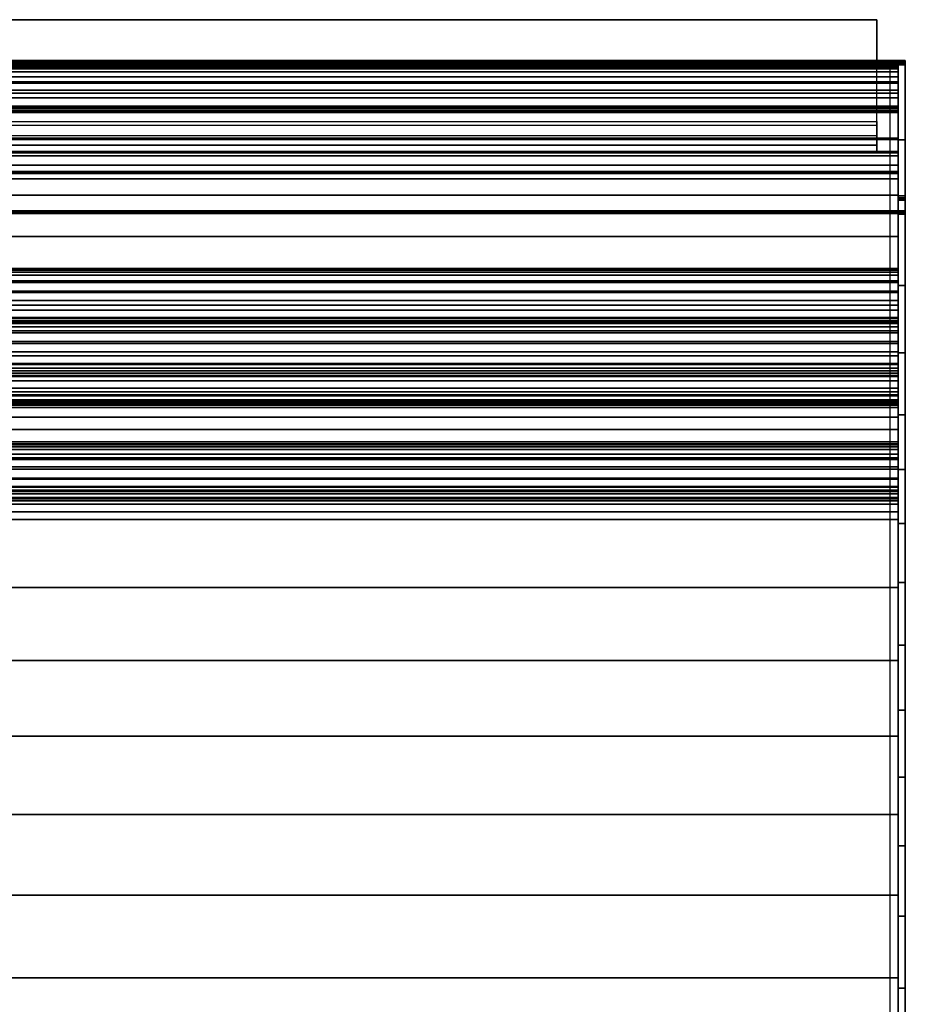
# Model space of a CAD drawing. Units: metres. Extents: x 0 to 2, y -0.23 to 0.
# Drawn here: x 1.94 to 2, y -0.07 to 0 of the extents above; entities that cross this region are included whole.
import ezdxf

# ---------------------------------------------------------------- set-up
doc = ezdxf.new("R2010")
doc.units = ezdxf.units.M
for name, color, linetype in [('72_CMAN_INSERT', 7, 'Continuous'), ('72_CMAN_LIBRERIE_D2_ANY', 251, 'Continuous'), ('72_CMAN_LIBRERIE_D3_WEBSTOPPERPLASTIC', 7, 'Continuous'), ('72_CMAN_LIBRERIE_D3_WEBSTOPPERSHELF', 7, 'Continuous')]:
    doc.layers.add(name, color=color, linetype=linetype)

# ---------------------------------------------------------------- blocks, each defined once
blk = doc.blocks.new('72CMAN_LIBRERIE_D3_STOPPER_SHELF')
for points in [[(0.002, 0.000301, -0.001699), (0.002, 0.000301, 0.00849), (1.002, 0.000301, 0.00849), (1.002, 0.000301, -0.001699)], [(0.002, 0.000301, 0.00849), (0.002, -0.001199, 0.00999), (1.002, -0.001199, 0.00999), (1.002, 0.000301, 0.00849)], [(0.002, -0.000011, 0.053233), (0.002, -0.000011, 0.062933), (1.002, -0.000011, 0.062933), (1.002, -0.000011, 0.053233)], [(0.002, -0.000311, 0.052933), (0.002, -0.002011, 0.052933), (1.002, -0.002011, 0.052933), (1.002, -0.000311, 0.052933)], [(0.002, -0.001199, 0.00999), (0.002, -0.021159, 0.00999), (1.002, -0.021159, 0.00999), (1.002, -0.001199, 0.00999)], [(0.002, -0.002011, 0.052933), (0.002, -0.003011, 0.053933), (1.002, -0.003011, 0.053933), (1.002, -0.002011, 0.052933)], [(0.002, -0.003011, 0.053933), (0.002, -0.003011, 0.057933), (1.002, -0.003011, 0.057933), (1.002, -0.003011, 0.053933)], [(0.002, -0.003011, 0.057933), (0.002, -0.006211, 0.057933), (1.002, -0.006211, 0.057933), (1.002, -0.003011, 0.057933)], [(0.002, -0.003404, 0.06642), (0.002, -0.005178, 0.142071), (1.002, -0.005178, 0.142071), (1.002, -0.003404, 0.06642)], [(0.002, -0.005308, 0.142167), (0.002, -0.007527, 0.14147), (1.002, -0.007527, 0.14147), (1.002, -0.005308, 0.142167)], [(0.002, -0.006211, 0.019073), (0.002, -0.006211, 0.057933), (1.002, -0.006211, 0.057933), (1.002, -0.006211, 0.019073)], [(0.002, -0.010306, 0.037035), (0.002, -0.007668, 0.141285), (1.002, -0.007668, 0.141285), (1.002, -0.010306, 0.037035)], [(0.002, -0.009211, 0.016073), (0.002, -0.021159, 0.016073), (1.002, -0.021159, 0.016073), (1.002, -0.009211, 0.016073)], [(0.002, -0.023406, 0.037109), (0.002, -0.010511, 0.036841), (1.002, -0.010511, 0.036841), (1.002, -0.023406, 0.037109)], [(0.002, -0.022036, 0.032796), (0.002, -0.023862, 0.036382), (1.002, -0.023862, 0.036382), (1.002, -0.022036, 0.032796)], [(0.002, -0.026825, 0.0303), (0.002, -0.029822, 0.036187), (1.002, -0.029822, 0.036187), (1.002, -0.026825, 0.0303)], [(0.002, -0.031563, 0.037279), (0.002, -0.225295, 0.041312), (1.002, -0.225295, 0.041312), (1.002, -0.031563, 0.037279)]]:
    blk.add_3dface(points)
for points, invisible_edges in [([(1.002, 0.000278, -0.001815), (1.002, 0.000301, -0.001699), (1.002, 0.000301, 0.00849), (1.002, -0.000074, 0.008865)], 8), ([(1.002, 0.000213, -0.001912), (1.002, 0.000278, -0.001815), (1.002, -0.000074, 0.008865), (1.002, -0.000449, 0.00924)], 10), ([(1.002, 0.000115, -0.001978), (1.002, 0.000213, -0.001912), (1.002, -0.000449, 0.00924), (1.002, -0.000824, 0.009615)], 10), ([(1.002, 0, -0.002), (1.002, 0.000115, -0.001978), (1.002, -0.000824, 0.009615), (1.002, -0.001199, 0.00999)], 10), ([(1.002, 0, -0.002), (1.002, -0.006128, -0.001731), (1.002, -0.007328, 0.00999), (1.002, -0.001199, 0.00999)], 10), ([(1.002, -0.000066, 0.063507), (1.002, -0.000011, 0.062933), (1.002, -0.009645, 0.063177), (1.002, -0.00963, 0.063749)], 10), ([(1.002, -0.000011, 0.062933), (1.002, -0.009645, 0.063177), (1.002, -0.006211, 0.057933), (1.002, -0.003011, 0.057933)], 11), ([(1.002, -0.000011, 0.053233), (1.002, -0.000034, 0.053118), (1.002, -0.000034, 0.062895), (1.002, -0.000011, 0.062933)], 6), ([(1.002, -0.000034, 0.053118), (1.002, -0.000099, 0.053021), (1.002, -0.000099, 0.062786), (1.002, -0.000034, 0.062895)], 14), ([(1.002, -0.000231, 0.06406), (1.002, -0.000066, 0.063507), (1.002, -0.00963, 0.063749), (1.002, -0.009616, 0.064297)], 10), ([(1.002, -0.000099, 0.053021), (1.002, -0.000196, 0.052955), (1.002, -0.000196, 0.062625), (1.002, -0.000099, 0.062786)], 14), ([(1.002, -0.000196, 0.052955), (1.002, -0.000311, 0.052933), (1.002, -0.000311, 0.062433), (1.002, -0.000196, 0.062625)], 14), ([(1.002, -0.000498, 0.064571), (1.002, -0.000231, 0.06406), (1.002, -0.009616, 0.064297), (1.002, -0.009604, 0.064801)], 10), ([(1.002, -0.000311, 0.052933), (1.002, -0.002011, 0.052933), (1.002, -0.002011, 0.0596), (1.002, -0.000311, 0.062433)], 14), ([(1.002, -0.000858, 0.065022), (1.002, -0.000498, 0.064571), (1.002, -0.009604, 0.064801), (1.002, -0.009592, 0.065243)], 10), ([(1.002, -0.001297, 0.065395), (1.002, -0.000858, 0.065022), (1.002, -0.009592, 0.065243), (1.002, -0.009583, 0.065605)], 10), ([(1.002, -0.0018, 0.065677), (1.002, -0.001297, 0.065395), (1.002, -0.009583, 0.065605), (1.002, -0.009576, 0.065874)], 10), ([(1.002, -0.002347, 0.065859), (1.002, -0.0018, 0.065677), (1.002, -0.009576, 0.065874), (1.002, -0.009572, 0.066042)], 10), ([(1.002, -0.002011, 0.052933), (1.002, -0.003011, 0.053933), (1.002, -0.003011, 0.057933), (1.002, -0.002011, 0.0596)], 12), ([(1.002, -0.00292, 0.065931), (1.002, -0.002347, 0.065859), (1.002, -0.009572, 0.066042), (1.002, -0.009571, 0.0661)], 10), ([(1.002, -0.003104, 0.065972), (1.002, -0.00292, 0.065931), (1.002, -0.009571, 0.0661), (1.002, -0.00957, 0.066136)], 10), ([(1.002, -0.003259, 0.066079), (1.002, -0.003104, 0.065972), (1.002, -0.00957, 0.066136), (1.002, -0.009567, 0.066239)], 10), ([(1.002, -0.003365, 0.066236), (1.002, -0.003259, 0.066079), (1.002, -0.009567, 0.066239), (1.002, -0.009563, 0.066393)], 10), ([(1.002, -0.003404, 0.06642), (1.002, -0.003365, 0.066236), (1.002, -0.009563, 0.066393), (1.002, -0.009559, 0.066576)], 10), ([(1.002, -0.005178, 0.142071), (1.002, -0.007668, 0.141285), (1.002, -0.009559, 0.066576), (1.002, -0.003404, 0.06642)], 5), ([(1.002, -0.00519, 0.142116), (1.002, -0.005178, 0.142071), (1.002, -0.007668, 0.141285), (1.002, -0.007655, 0.141345)], 10), ([(1.002, -0.005219, 0.142152), (1.002, -0.00519, 0.142116), (1.002, -0.007655, 0.141345), (1.002, -0.007628, 0.1414)], 10), ([(1.002, -0.005262, 0.142169), (1.002, -0.005219, 0.142152), (1.002, -0.007628, 0.1414), (1.002, -0.007583, 0.141442)], 10), ([(1.002, -0.005308, 0.142167), (1.002, -0.005262, 0.142169), (1.002, -0.007583, 0.141442), (1.002, -0.007527, 0.14147)], 2), ([(1.002, -0.006128, -0.001731), (1.002, -0.012132, -0.000479), (1.002, -0.013332, 0.00999), (1.002, -0.007328, 0.00999)], 10), ([(1.002, -0.010306, 0.037035), (1.002, -0.010324, 0.036959), (1.002, -0.006211, 0.036959), (1.002, -0.006211, 0.037035)], 10), ([(1.002, -0.010324, 0.036959), (1.002, -0.010368, 0.036896), (1.002, -0.006211, 0.036896), (1.002, -0.006211, 0.036959)], 10), ([(1.002, -0.010368, 0.036896), (1.002, -0.010434, 0.036854), (1.002, -0.006211, 0.036854), (1.002, -0.006211, 0.036896)], 10), ([(1.002, -0.010434, 0.036854), (1.002, -0.010511, 0.036841), (1.002, -0.006211, 0.036841), (1.002, -0.006211, 0.036854)], 10), ([(1.002, -0.006211, 0.037035), (1.002, -0.010306, 0.037035), (1.002, -0.009645, 0.063177), (1.002, -0.006211, 0.057933)], 5), ([(1.002, -0.006211, 0.019073), (1.002, -0.00644, 0.017925), (1.002, -0.00644, 0.036841), (1.002, -0.006211, 0.036841)], 6), ([(1.002, -0.00644, 0.017925), (1.002, -0.00709, 0.016952), (1.002, -0.00709, 0.036841), (1.002, -0.00644, 0.036841)], 14), ([(1.002, -0.00709, 0.016952), (1.002, -0.008063, 0.016301), (1.002, -0.008063, 0.036841), (1.002, -0.00709, 0.036841)], 14), ([(1.002, -0.008063, 0.016301), (1.002, -0.009211, 0.016073), (1.002, -0.010511, 0.036841), (1.002, -0.008063, 0.036841)], 14), ([(1.002, -0.009211, 0.016073), (1.002, -0.014386, 0.016073), (1.002, -0.014386, 0.031371), (1.002, -0.010185, 0.03163)], 14), ([(1.002, -0.010185, 0.03163), (1.002, -0.010511, 0.036841), (1.002, -0.01427, 0.036919), (1.002, -0.014386, 0.031371)], 13), ([(1.002, -0.012132, -0.000479), (1.002, -0.017842, 0.00176), (1.002, -0.019042, 0.00999), (1.002, -0.013332, 0.00999)], 10), ([(1.002, -0.014386, 0.031371), (1.002, -0.014642, 0.03223), (1.002, -0.014557, 0.036925), (1.002, -0.01427, 0.036919)], 10), ([(1.002, -0.0145, 0.03047), (1.002, -0.014385, 0.031366), (1.002, -0.014386, 0.016073), (1.002, -0.0145, 0.016073)], 10), ([(1.002, -0.014868, 0.029642), (1.002, -0.0145, 0.03047), (1.002, -0.0145, 0.016073), (1.002, -0.014868, 0.016073)], 10), ([(1.002, -0.014642, 0.03223), (1.002, -0.015259, 0.032888), (1.002, -0.015185, 0.036938), (1.002, -0.014557, 0.036925)], 10), ([(1.002, -0.015383, 0.028895), (1.002, -0.014868, 0.029642), (1.002, -0.014868, 0.016073), (1.002, -0.015383, 0.016073)], 10), ([(1.002, -0.015259, 0.032888), (1.002, -0.016085, 0.033259), (1.002, -0.016017, 0.036955), (1.002, -0.015185, 0.036938)], 10), ([(1.002, -0.015982, 0.028213), (1.002, -0.015383, 0.028895), (1.002, -0.015383, 0.016073), (1.002, -0.015982, 0.016073)], 10), ([(1.002, -0.016638, 0.027585), (1.002, -0.015982, 0.028213), (1.002, -0.015982, 0.016073), (1.002, -0.016638, 0.016073)], 10), ([(1.002, -0.016085, 0.033259), (1.002, -0.016982, 0.033397), (1.002, -0.016916, 0.036974), (1.002, -0.016017, 0.036955)], 10), ([(1.002, -0.017332, 0.027), (1.002, -0.016638, 0.027585), (1.002, -0.016638, 0.016073), (1.002, -0.017332, 0.016073)], 10), ([(1.002, -0.016982, 0.033397), (1.002, -0.017891, 0.033382), (1.002, -0.017824, 0.036993), (1.002, -0.016916, 0.036974)], 10), ([(1.002, -0.018057, 0.026453), (1.002, -0.017332, 0.027), (1.002, -0.017332, 0.016073), (1.002, -0.018057, 0.016073)], 10), ([(1.002, -0.017891, 0.033382), (1.002, -0.018793, 0.033267), (1.002, -0.018724, 0.037012), (1.002, -0.017824, 0.036993)], 10), ([(1.002, -0.017842, 0.00176), (1.002, -0.023097, 0.004922), (1.002, -0.021159, 0.00999), (1.002, -0.019042, 0.00999)], 10), ([(1.002, -0.018057, 0.026453), (1.002, -0.01813, 0.026388), (1.002, -0.01813, 0.016073), (1.002, -0.018057, 0.016073)], 10), ([(1.002, -0.01813, 0.026388), (1.002, -0.01819, 0.026311), (1.002, -0.01819, 0.016073), (1.002, -0.01813, 0.016073)], 10), ([(1.002, -0.01819, 0.026311), (1.002, -0.018232, 0.026223), (1.002, -0.018232, 0.016073), (1.002, -0.01819, 0.016073)], 10), ([(1.002, -0.018232, 0.026223), (1.002, -0.018258, 0.026129), (1.002, -0.018258, 0.016073), (1.002, -0.018232, 0.016073)], 10), ([(1.002, -0.018503, 0.025284), (1.002, -0.018258, 0.026129), (1.002, -0.018258, 0.016073), (1.002, -0.018503, 0.016073)], 10), ([(1.002, -0.018935, 0.024518), (1.002, -0.018503, 0.025284), (1.002, -0.018503, 0.016073), (1.002, -0.018935, 0.016073)], 10), ([(1.002, -0.018793, 0.033267), (1.002, -0.019682, 0.03308), (1.002, -0.01961, 0.03703), (1.002, -0.018724, 0.037012)], 10), ([(1.002, -0.019532, 0.023872), (1.002, -0.018935, 0.024518), (1.002, -0.018935, 0.016073), (1.002, -0.019532, 0.016073)], 10), ([(1.002, -0.020262, 0.023381), (1.002, -0.019532, 0.023872), (1.002, -0.019532, 0.016073), (1.002, -0.020262, 0.016073)], 10), ([(1.002, -0.019682, 0.03308), (1.002, -0.020559, 0.032839), (1.002, -0.020482, 0.037048), (1.002, -0.01961, 0.03703)], 10), ([(1.002, -0.021086, 0.023071), (1.002, -0.020262, 0.023381), (1.002, -0.020262, 0.016073), (1.002, -0.021159, 0.016073)], 10), ([(1.002, -0.020559, 0.032839), (1.002, -0.021422, 0.032552), (1.002, -0.023406, 0.037109), (1.002, -0.020482, 0.037048)], 10), ([(1.002, -0.021958, 0.02296), (1.002, -0.021086, 0.023071), (1.002, -0.021159, 0.016073), (1.002, -0.021758, 0.01611)], 14), ([(1.002, -0.021159, 0.016073), (1.002, -0.022323, 0.015841), (1.002, -0.03602, 0.016353), (1.002, -0.036911, 0.017055)], 10), ([(1.002, -0.022323, 0.010222), (1.002, -0.021159, 0.00999), (1.002, -0.027749, 0.008919), (1.002, -0.028991, 0.010158)], 10), ([(1.002, -0.023097, 0.004922), (1.002, -0.027749, 0.008919), (1.002, -0.027749, 0.008919), (1.002, -0.021159, 0.00999)], 14), ([(1.002, -0.0216, 0.032523), (1.002, -0.021422, 0.032552), (1.002, -0.023086, 0.036374), (1.002, -0.02342, 0.036374)], 14), ([(1.002, -0.021775, 0.032558), (1.002, -0.0216, 0.032523), (1.002, -0.02342, 0.036374), (1.002, -0.023597, 0.036378)], 14), ([(1.002, -0.022834, 0.023047), (1.002, -0.021958, 0.02296), (1.002, -0.021758, 0.01611), (1.002, -0.022636, 0.016165)], 14), ([(1.002, -0.021928, 0.032653), (1.002, -0.021775, 0.032558), (1.002, -0.023597, 0.036378), (1.002, -0.023751, 0.03638)], 14), ([(1.002, -0.022036, 0.032796), (1.002, -0.021928, 0.032653), (1.002, -0.023751, 0.03638), (1.002, -0.023862, 0.036382)], 6), ([(1.002, -0.022323, 0.015841), (1.002, -0.02331, 0.015182), (1.002, -0.034502, 0.015155), (1.002, -0.03602, 0.016353)], 10), ([(1.002, -0.023309, 0.010881), (1.002, -0.022323, 0.010222), (1.002, -0.028991, 0.010158), (1.002, -0.029921, 0.011087)], 10), ([(1.002, -0.023663, 0.023342), (1.002, -0.022834, 0.023047), (1.002, -0.022636, 0.016165), (1.002, -0.023663, 0.016229)], 14), ([(1.002, -0.023916, 0.036632), (1.002, -0.023862, 0.036382), (1.002, -0.023086, 0.036374), (1.002, -0.023186, 0.036603)], 14), ([(1.002, -0.02384, 0.036875), (1.002, -0.023916, 0.036632), (1.002, -0.023186, 0.036603), (1.002, -0.0233, 0.036865)], 14), ([(1.002, -0.023654, 0.037049), (1.002, -0.02384, 0.036875), (1.002, -0.0233, 0.036865), (1.002, -0.023378, 0.037044)], 14), ([(1.002, -0.023969, 0.011868), (1.002, -0.023309, 0.010881), (1.002, -0.029921, 0.011087), (1.002, -0.031007, 0.012171)], 10), ([(1.002, -0.02331, 0.015182), (1.002, -0.023969, 0.014195), (1.002, -0.033174, 0.014107), (1.002, -0.034502, 0.015155)], 10), ([(1.002, -0.023406, 0.037109), (1.002, -0.023654, 0.037049), (1.002, -0.023378, 0.037044), (1.002, -0.023406, 0.037109)], 14), ([(1.002, -0.023663, 0.023342), (1.002, -0.023754, 0.023375), (1.002, -0.023756, 0.016235), (1.002, -0.023663, 0.016229)], 14), ([(1.002, -0.023754, 0.023375), (1.002, -0.023849, 0.023392), (1.002, -0.023852, 0.016241), (1.002, -0.023756, 0.016235)], 14), ([(1.002, -0.023849, 0.023392), (1.002, -0.023946, 0.023387), (1.002, -0.023948, 0.016247), (1.002, -0.023852, 0.016241)], 14), ([(1.002, -0.023946, 0.023387), (1.002, -0.024041, 0.023366), (1.002, -0.024041, 0.016254), (1.002, -0.023948, 0.016247)], 14), ([(1.002, -0.023969, 0.014195), (1.002, -0.0242, 0.013031), (1.002, -0.032093, 0.013255), (1.002, -0.033174, 0.014107)], 10), ([(1.002, -0.0242, 0.013031), (1.002, -0.023969, 0.011868), (1.002, -0.031007, 0.012171), (1.002, -0.032093, 0.013255)], 10), ([(1.002, -0.024887, 0.023101), (1.002, -0.024041, 0.023366), (1.002, -0.024041, 0.016254), (1.002, -0.025313, 0.016332)], 14), ([(1.002, -0.025745, 0.022879), (1.002, -0.024887, 0.023101), (1.002, -0.025313, 0.016332), (1.002, -0.026153, 0.016384)], 14), ([(1.002, -0.026616, 0.022713), (1.002, -0.025745, 0.022879), (1.002, -0.026153, 0.016384), (1.002, -0.027011, 0.016438)], 14), ([(1.002, -0.027497, 0.022622), (1.002, -0.026616, 0.022713), (1.002, -0.027011, 0.016438), (1.002, -0.027883, 0.016492)], 14), ([(1.002, -0.026825, 0.0303), (1.002, -0.026771, 0.030074), (1.002, -0.063762, 0.030099), (1.002, -0.064447, 0.030326)], 10), ([(1.002, -0.026771, 0.030074), (1.002, -0.026824, 0.029847), (1.002, -0.063076, 0.029873), (1.002, -0.063762, 0.030099)], 10), ([(1.002, -0.026824, 0.029847), (1.002, -0.026975, 0.02967), (1.002, -0.062538, 0.029695), (1.002, -0.063076, 0.029873)], 10), ([(1.002, -0.026825, 0.0303), (1.002, -0.029822, 0.036187), (1.002, -0.029826, 0.030302)], 14), ([(1.002, -0.026975, 0.02967), (1.002, -0.027166, 0.029534), (1.002, -0.061533, 0.029363), (1.002, -0.062538, 0.029695)], 10), ([(1.002, -0.027872, 0.028998), (1.002, -0.027166, 0.029534), (1.002, -0.061533, 0.029363), (1.002, -0.059945, 0.028838)], 10), ([(1.002, -0.028383, 0.022635), (1.002, -0.027497, 0.022622), (1.002, -0.027883, 0.016492), (1.002, -0.028767, 0.016547)], 14), ([(1.002, -0.028549, 0.028425), (1.002, -0.027872, 0.028998), (1.002, -0.059945, 0.028838), (1.002, -0.058618, 0.028399)], 10), ([(1.002, -0.029251, 0.022806), (1.002, -0.028383, 0.022635), (1.002, -0.028767, 0.016547), (1.002, -0.029641, 0.016602)], 14), ([(1.002, -0.029189, 0.027812), (1.002, -0.028549, 0.028425), (1.002, -0.058618, 0.028399), (1.002, -0.056824, 0.027674)], 10), ([(1.002, -0.029776, 0.027148), (1.002, -0.029189, 0.027812), (1.002, -0.056824, 0.027674), (1.002, -0.055209, 0.027021)], 10), ([(1.002, -0.030033, 0.023213), (1.002, -0.029251, 0.022806), (1.002, -0.029641, 0.016602), (1.002, -0.030447, 0.016652)], 14), ([(1.002, -0.030283, 0.026421), (1.002, -0.029776, 0.027148), (1.002, -0.055209, 0.027021), (1.002, -0.052926, 0.026099)], 10), ([(1.002, -0.030128, 0.036629), (1.002, -0.029822, 0.036187), (1.002, -0.029826, 0.030302), (1.002, -0.030132, 0.030302)], 14), ([(1.002, -0.030592, 0.023892), (1.002, -0.030033, 0.023213), (1.002, -0.030447, 0.016652), (1.002, -0.031045, 0.01669)], 14), ([(1.002, -0.030541, 0.036973), (1.002, -0.030128, 0.036629), (1.002, -0.030132, 0.030302), (1.002, -0.030546, 0.030302)], 14), ([(1.002, -0.030656, 0.025619), (1.002, -0.030283, 0.026421), (1.002, -0.052926, 0.026099), (1.002, -0.051426, 0.025376)], 10), ([(1.002, -0.031031, 0.037195), (1.002, -0.030541, 0.036973), (1.002, -0.030546, 0.030302), (1.002, -0.031036, 0.030303)], 14), ([(1.002, -0.030797, 0.024748), (1.002, -0.030592, 0.023892), (1.002, -0.031045, 0.01669), (1.002, -0.031303, 0.016706)], 14), ([(1.002, -0.030797, 0.024748), (1.002, -0.030656, 0.025619), (1.002, -0.051426, 0.025376), (1.002, -0.049926, 0.024653)], 10), ([(1.002, -0.049926, 0.024653), (1.002, -0.030797, 0.024748), (1.002, -0.030965, 0.022067), (1.002, -0.047396, 0.023433)], 7), ([(1.002, -0.047396, 0.023433), (1.002, -0.030965, 0.022067), (1.002, -0.031134, 0.019386), (1.002, -0.04205, 0.020414)], 7), ([(1.002, -0.031562, 0.037279), (1.002, -0.031031, 0.037195), (1.002, -0.031036, 0.030303), (1.002, -0.031567, 0.030303)], 14), ([(1.002, -0.04205, 0.020414), (1.002, -0.031134, 0.019386), (1.002, -0.031303, 0.016706), (1.002, -0.036911, 0.017055)], 7), ([(1.002, -0.031563, 0.037279), (1.002, -0.031567, 0.030303), (1.002, -0.064447, 0.030326), (1.002, -0.064288, 0.03796)], 7), ([(1.002, -0.064288, 0.03796), (1.002, -0.07026, 0.038085), (1.002, -0.070389, 0.03187), (1.002, -0.064447, 0.030326)], 10)]:
    blk.add_3dface(points, dxfattribs=dict(invisible_edges=invisible_edges))
mesh = blk.add_polymesh((2, 9))
for k, corner in enumerate([(0.002, 0.000301, -0.001699), (0.002, 0.000294, -0.001758), (0.002, 0.000278, -0.001815), (0.002, 0.00025, -0.001867), (0.002, 0.000213, -0.001912), (0.002, 0.000167, -0.00195), (0.002, 0.000115, -0.001978), (0.002, 0.000059, -0.001993), (0.002, 0, -0.002), (1.002, 0.000301, -0.001699), (1.002, 0.000294, -0.001758), (1.002, 0.000278, -0.001815), (1.002, 0.00025, -0.001867), (1.002, 0.000213, -0.001912), (1.002, 0.000167, -0.00195), (1.002, 0.000115, -0.001978), (1.002, 0.000059, -0.001993), (1.002, 0, -0.002)]):
    mesh.set_mesh_vertex(divmod(k, 9), corner)
mesh = blk.add_polymesh((2, 17))
for k, corner in enumerate([(0.002, -0.088639, 0.034149), (0.002, -0.082511, 0.033787), (0.002, -0.076419, 0.033025), (0.002, -0.070389, 0.03187), (0.002, -0.064447, 0.030326), (0.002, -0.058618, 0.028399), (0.002, -0.052926, 0.026099), (0.002, -0.047396, 0.023433), (0.002, -0.04205, 0.020414), (0.002, -0.036911, 0.017055), (0.002, -0.032093, 0.013255), (0.002, -0.027749, 0.008919), (0.002, -0.023097, 0.004922), (0.002, -0.017842, 0.00176), (0.002, -0.012132, -0.000479), (0.002, -0.006128, -0.001731), (0.002, 0, -0.002), (1.002, -0.088639, 0.034149), (1.002, -0.082511, 0.033787), (1.002, -0.076419, 0.033025), (1.002, -0.070389, 0.03187), (1.002, -0.064447, 0.030326), (1.002, -0.058618, 0.028399), (1.002, -0.052926, 0.026099), (1.002, -0.047396, 0.023433), (1.002, -0.04205, 0.020414), (1.002, -0.036911, 0.017055), (1.002, -0.032093, 0.013255), (1.002, -0.027749, 0.008919), (1.002, -0.023097, 0.004922), (1.002, -0.017842, 0.00176), (1.002, -0.012132, -0.000479), (1.002, -0.006128, -0.001731), (1.002, 0, -0.002)]):
    mesh.set_mesh_vertex(divmod(k, 17), corner)
mesh = blk.add_polymesh((2, 9))
for k, corner in enumerate([(0.002, -0.00292, 0.065931), (0.002, -0.002347, 0.065859), (0.002, -0.0018, 0.065677), (0.002, -0.001297, 0.065395), (0.002, -0.000858, 0.065022), (0.002, -0.000498, 0.064571), (0.002, -0.000231, 0.06406), (0.002, -0.000066, 0.063507), (0.002, -0.000011, 0.062933), (1.002, -0.00292, 0.065931), (1.002, -0.002347, 0.065859), (1.002, -0.0018, 0.065677), (1.002, -0.001297, 0.065395), (1.002, -0.000858, 0.065022), (1.002, -0.000498, 0.064571), (1.002, -0.000231, 0.06406), (1.002, -0.000066, 0.063507), (1.002, -0.000011, 0.062933)]):
    mesh.set_mesh_vertex(divmod(k, 9), corner)
mesh = blk.add_polymesh((2, 5))
for k, corner in enumerate([(0.002, -0.000311, 0.052933), (0.002, -0.000196, 0.052955), (0.002, -0.000099, 0.053021), (0.002, -0.000034, 0.053118), (0.002, -0.000011, 0.053233), (1.002, -0.000311, 0.052933), (1.002, -0.000196, 0.052955), (1.002, -0.000099, 0.053021), (1.002, -0.000034, 0.053118), (1.002, -0.000011, 0.053233)]):
    mesh.set_mesh_vertex(divmod(k, 5), corner)
mesh = blk.add_polymesh((2, 5))
for k, corner in enumerate([(0.002, -0.003404, 0.06642), (0.002, -0.003365, 0.066236), (0.002, -0.003259, 0.066079), (0.002, -0.003104, 0.065972), (0.002, -0.00292, 0.065931), (1.002, -0.003404, 0.06642), (1.002, -0.003365, 0.066236), (1.002, -0.003259, 0.066079), (1.002, -0.003104, 0.065972), (1.002, -0.00292, 0.065931)]):
    mesh.set_mesh_vertex(divmod(k, 5), corner)
mesh = blk.add_polymesh((2, 5))
for k, corner in enumerate([(0.002, -0.005308, 0.142167), (0.002, -0.005262, 0.142169), (0.002, -0.005219, 0.142152), (0.002, -0.00519, 0.142116), (0.002, -0.005178, 0.142071), (1.002, -0.005308, 0.142167), (1.002, -0.005262, 0.142169), (1.002, -0.005219, 0.142152), (1.002, -0.00519, 0.142116), (1.002, -0.005178, 0.142071)]):
    mesh.set_mesh_vertex(divmod(k, 5), corner)
mesh = blk.add_polymesh((2, 5))
for k, corner in enumerate([(0.002, -0.006211, 0.019073), (0.002, -0.00644, 0.017925), (0.002, -0.00709, 0.016952), (0.002, -0.008063, 0.016301), (0.002, -0.009211, 0.016073), (1.002, -0.006211, 0.019073), (1.002, -0.00644, 0.017925), (1.002, -0.00709, 0.016952), (1.002, -0.008063, 0.016301), (1.002, -0.009211, 0.016073)]):
    mesh.set_mesh_vertex(divmod(k, 5), corner)
mesh = blk.add_polymesh((2, 5))
for k, corner in enumerate([(0.002, -0.007527, 0.14147), (0.002, -0.007583, 0.141442), (0.002, -0.007628, 0.1414), (0.002, -0.007655, 0.141345), (0.002, -0.007668, 0.141285), (1.002, -0.007527, 0.14147), (1.002, -0.007583, 0.141442), (1.002, -0.007628, 0.1414), (1.002, -0.007655, 0.141345), (1.002, -0.007668, 0.141285)]):
    mesh.set_mesh_vertex(divmod(k, 5), corner)
mesh = blk.add_polymesh((2, 5))
for k, corner in enumerate([(0.002, -0.010306, 0.037035), (0.002, -0.010324, 0.036959), (0.002, -0.010368, 0.036896), (0.002, -0.010434, 0.036854), (0.002, -0.010511, 0.036841), (1.002, -0.010306, 0.037035), (1.002, -0.010324, 0.036959), (1.002, -0.010368, 0.036896), (1.002, -0.010434, 0.036854), (1.002, -0.010511, 0.036841)]):
    mesh.set_mesh_vertex(divmod(k, 5), corner)
mesh = blk.add_polymesh((2, 17))
for k, corner in enumerate([(0.002, -0.021422, 0.032552), (0.002, -0.02056, 0.032839), (0.002, -0.019684, 0.03308), (0.002, -0.018794, 0.033267), (0.002, -0.017893, 0.033382), (0.002, -0.016985, 0.033397), (0.002, -0.016088, 0.03326), (0.002, -0.015262, 0.032891), (0.002, -0.014644, 0.032234), (0.002, -0.014386, 0.031371), (0.002, -0.014498, 0.030474), (0.002, -0.014866, 0.029646), (0.002, -0.015381, 0.028897), (0.002, -0.015981, 0.028215), (0.002, -0.016636, 0.027586), (0.002, -0.017331, 0.027), (0.002, -0.018057, 0.026453), (1.002, -0.021422, 0.032552), (1.002, -0.02056, 0.032839), (1.002, -0.019684, 0.03308), (1.002, -0.018794, 0.033267), (1.002, -0.017893, 0.033382), (1.002, -0.016985, 0.033397), (1.002, -0.016088, 0.03326), (1.002, -0.015262, 0.032891), (1.002, -0.014644, 0.032234), (1.002, -0.014386, 0.031371), (1.002, -0.014498, 0.030474), (1.002, -0.014866, 0.029646), (1.002, -0.015381, 0.028897), (1.002, -0.015981, 0.028215), (1.002, -0.016636, 0.027586), (1.002, -0.017331, 0.027), (1.002, -0.018057, 0.026453)]):
    mesh.set_mesh_vertex(divmod(k, 17), corner)
mesh = blk.add_polymesh((2, 5))
for k, corner in enumerate([(0.002, -0.018057, 0.026453), (0.002, -0.01813, 0.026388), (0.002, -0.01819, 0.026311), (0.002, -0.018232, 0.026223), (0.002, -0.018258, 0.026129), (1.002, -0.018057, 0.026453), (1.002, -0.01813, 0.026388), (1.002, -0.01819, 0.026311), (1.002, -0.018232, 0.026223), (1.002, -0.018258, 0.026129)]):
    mesh.set_mesh_vertex(divmod(k, 5), corner)
mesh = blk.add_polymesh((2, 9))
for k, corner in enumerate([(0.002, -0.023663, 0.023342), (0.002, -0.022834, 0.023047), (0.002, -0.021958, 0.02296), (0.002, -0.021086, 0.023071), (0.002, -0.020262, 0.023381), (0.002, -0.019532, 0.023872), (0.002, -0.018935, 0.024518), (0.002, -0.018503, 0.025284), (0.002, -0.018258, 0.026129), (1.002, -0.023663, 0.023342), (1.002, -0.022834, 0.023047), (1.002, -0.021958, 0.02296), (1.002, -0.021086, 0.023071), (1.002, -0.020262, 0.023381), (1.002, -0.019532, 0.023872), (1.002, -0.018935, 0.024518), (1.002, -0.018503, 0.025284), (1.002, -0.018258, 0.026129)]):
    mesh.set_mesh_vertex(divmod(k, 9), corner)
mesh = blk.add_polymesh((2, 9))
for k, corner in enumerate([(0.002, -0.021159, 0.00999), (0.002, -0.022323, 0.010222), (0.002, -0.023309, 0.010881), (0.002, -0.023969, 0.011868), (0.002, -0.0242, 0.013031), (0.002, -0.023969, 0.014195), (0.002, -0.02331, 0.015182), (0.002, -0.022323, 0.015841), (0.002, -0.021159, 0.016073), (1.002, -0.021159, 0.00999), (1.002, -0.022323, 0.010222), (1.002, -0.023309, 0.010881), (1.002, -0.023969, 0.011868), (1.002, -0.0242, 0.013031), (1.002, -0.023969, 0.014195), (1.002, -0.02331, 0.015182), (1.002, -0.022323, 0.015841), (1.002, -0.021159, 0.016073)]):
    mesh.set_mesh_vertex(divmod(k, 9), corner)
mesh = blk.add_polymesh((2, 5))
for k, corner in enumerate([(0.002, -0.022036, 0.032796), (0.002, -0.021928, 0.032653), (0.002, -0.021775, 0.032558), (0.002, -0.0216, 0.032523), (0.002, -0.021422, 0.032552), (1.002, -0.022036, 0.032796), (1.002, -0.021928, 0.032653), (1.002, -0.021775, 0.032558), (1.002, -0.0216, 0.032523), (1.002, -0.021422, 0.032552)]):
    mesh.set_mesh_vertex(divmod(k, 5), corner)
mesh = blk.add_polymesh((2, 5))
for k, corner in enumerate([(0.002, -0.023406, 0.037109), (0.002, -0.023654, 0.037049), (0.002, -0.02384, 0.036875), (0.002, -0.023916, 0.036632), (0.002, -0.023862, 0.036382), (1.002, -0.023406, 0.037109), (1.002, -0.023654, 0.037049), (1.002, -0.02384, 0.036875), (1.002, -0.023916, 0.036632), (1.002, -0.023862, 0.036382)]):
    mesh.set_mesh_vertex(divmod(k, 5), corner)
mesh = blk.add_polymesh((2, 5))
for k, corner in enumerate([(0.002, -0.023663, 0.023342), (0.002, -0.023754, 0.023375), (0.002, -0.023849, 0.023392), (0.002, -0.023946, 0.023387), (0.002, -0.024041, 0.023366), (1.002, -0.023663, 0.023342), (1.002, -0.023754, 0.023375), (1.002, -0.023849, 0.023392), (1.002, -0.023946, 0.023387), (1.002, -0.024041, 0.023366)]):
    mesh.set_mesh_vertex(divmod(k, 5), corner)
mesh = blk.add_polymesh((2, 17))
for k, corner in enumerate([(0.002, -0.027166, 0.029534), (0.002, -0.027872, 0.028998), (0.002, -0.028549, 0.028426), (0.002, -0.029189, 0.027812), (0.002, -0.029776, 0.027148), (0.002, -0.030283, 0.026421), (0.002, -0.030656, 0.025619), (0.002, -0.030797, 0.024748), (0.002, -0.030592, 0.023892), (0.002, -0.030034, 0.023214), (0.002, -0.029251, 0.022806), (0.002, -0.028383, 0.022635), (0.002, -0.027497, 0.022622), (0.002, -0.026616, 0.022713), (0.002, -0.025745, 0.022879), (0.002, -0.024887, 0.023101), (0.002, -0.024041, 0.023366), (1.002, -0.027166, 0.029534), (1.002, -0.027872, 0.028998), (1.002, -0.028549, 0.028426), (1.002, -0.029189, 0.027812), (1.002, -0.029776, 0.027148), (1.002, -0.030283, 0.026421), (1.002, -0.030656, 0.025619), (1.002, -0.030797, 0.024748), (1.002, -0.030592, 0.023892), (1.002, -0.030034, 0.023214), (1.002, -0.029251, 0.022806), (1.002, -0.028383, 0.022635), (1.002, -0.027497, 0.022622), (1.002, -0.026616, 0.022713), (1.002, -0.025745, 0.022879), (1.002, -0.024887, 0.023101), (1.002, -0.024041, 0.023366)]):
    mesh.set_mesh_vertex(divmod(k, 17), corner)
mesh = blk.add_polymesh((2, 5))
for k, corner in enumerate([(0.002, -0.026825, 0.0303), (0.002, -0.026771, 0.030074), (0.002, -0.026824, 0.029847), (0.002, -0.026975, 0.02967), (0.002, -0.027166, 0.029534), (1.002, -0.026825, 0.0303), (1.002, -0.026771, 0.030074), (1.002, -0.026824, 0.029847), (1.002, -0.026975, 0.02967), (1.002, -0.027166, 0.029534)]):
    mesh.set_mesh_vertex(divmod(k, 5), corner)
mesh = blk.add_polymesh((2, 5))
for k, corner in enumerate([(0.002, -0.029822, 0.036187), (0.002, -0.030128, 0.036629), (0.002, -0.030541, 0.036973), (0.002, -0.031031, 0.037195), (0.002, -0.031562, 0.037279), (1.002, -0.029822, 0.036187), (1.002, -0.030128, 0.036629), (1.002, -0.030541, 0.036973), (1.002, -0.031031, 0.037195), (1.002, -0.031562, 0.037279)]):
    mesh.set_mesh_vertex(divmod(k, 5), corner)
blk = doc.blocks.new('72CMAN_LIBRERIE_D3_STOPPER_SUPPFORSHELF')
for points, invisible_edges in [([(0.002, -0.006171, 0.021933), (0.002, 0.003179, 0.021933), (0.002, 0.003179, 0.018433), (0.002, -0.006171, 0.018433)], 5), ([(0.002, -0.006171, 0.021933), (0.002, -0.005671, 0.022433), (0.002, 0.003179, 0.022433), (0.002, 0.003179, 0.021933)], 10), ([(0.002, -0.005671, 0.022433), (0.002, -0.006171, 0.022933), (0.002, 0.003179, 0.022933), (0.002, 0.003179, 0.022433)], 10), ([(0.002, -0.006171, 0.046933), (0.002, 0.003179, 0.046933), (0.002, 0.003179, 0.022933), (0.002, -0.006171, 0.022933)], 5), ([(0.002, -0.005671, 0.047433), (0.002, 0.003179, 0.047433), (0.002, 0.003179, 0.046933), (0.002, -0.006171, 0.046933)], 5), ([(0.002, -0.006171, 0.047933), (0.002, 0.003179, 0.047933), (0.002, 0.003179, 0.047433), (0.002, -0.005671, 0.047433)], 5), ([(0.002, -0.006171, 0.047933), (0.002, -0.006171, 0.051933), (0.002, 0.003179, 0.051933), (0.002, 0.003179, 0.047933)], 10), ([(0.002, -0.004011, 0.051933), (0.002, -0.003011, 0.052933), (0.002, 0.003179, 0.052933), (0.002, 0.003179, 0.051933)], 10), ([(0.002, 0.000279, 0.052933), (0.002, 0.003179, 0.052933), (0.002, 0.003179, 0.070033), (0.002, 0.000279, 0.070033)], 1), ([(0, 0.000301, 0.000301), (0, 0.000278, 0.000185), (0, 0.000285, 0.066241), (0, 0.000301, 0.06612)], 10), ([(0, 0.000278, 0.000185), (0, 0.000213, 0.000088), (0, 0.000225, 0.066346), (0, 0.000285, 0.066241)], 10), ([(0, 0.000213, 0.000088), (0, 0.000115, 0.000022), (0, 0.00012, 0.066405), (0, 0.000225, 0.066346)], 10), ([(0, 0.000115, 0.000022), (0, 0), (0, 0.000001, 0.066428), (0, 0.00012, 0.066405)], 10), ([(0, 0, 0.037035), (0, -0.010306, 0.037035), (0, -0.009564, 0.06637), (0, 0.000001, 0.066128)], 13), ([(0, 0.000001, 0.066428), (0, 0.000001, 0.066405), (0, -0.009377, 0.06665), (0, -0.009256, 0.066662)], 11), ([(0, 0.000001, 0.066405), (0, 0.000001, 0.066346), (0, -0.009483, 0.066593), (0, -0.009377, 0.06665)], 11), ([(0, 0.000001, 0.066346), (0, 0.000001, 0.066241), (0, -0.009545, 0.06649), (0, -0.009483, 0.066593)], 11), ([(0, 0.000001, 0.066241), (0, 0.000001, 0.066128), (0, -0.009564, 0.06637), (0, -0.009545, 0.06649)], 11), ([(0, -0.010511, 0.036841), (0, -0.010434, 0.036854), (0, 0, 0.036854), (0, 0, 0.03684)], 14), ([(0, -0.010434, 0.036854), (0, -0.010368, 0.036896), (0, 0, 0.036896), (0, 0, 0.036854)], 14), ([(0, -0.010368, 0.036896), (0, -0.010324, 0.036959), (0, 0, 0.036959), (0, 0, 0.036896)], 14), ([(0, -0.010324, 0.036959), (0, -0.010306, 0.037035), (0, 0, 0.037035), (0, 0, 0.036959)], 14), ([(0, -0.004257, 0.03684), (0, 0, 0.03684), (0, 0), (0, -0.005311, 0.000179)], 11), ([(0.0005, 0.000301, 0.000301), (0.0005, 0.000278, 0.000185), (0.0005, 0.000282, 0.066121), (0.0005, 0.000301, 0.06612)], 6), ([(0.0005, 0.000285, 0.066241), (0.0005, 0.000301, 0.06612), (0.0005, -0.009564, 0.06637), (0.0005, -0.009545, 0.06649)], 10), ([(0.0005, 0.000225, 0.066346), (0.0005, 0.000285, 0.066241), (0.0005, -0.009545, 0.06649), (0.0005, -0.009483, 0.066593)], 10), ([(0.0005, 0.000278, 0.000185), (0.0005, 0.000213, 0.000088), (0.0005, 0.00022, 0.066122), (0.0005, 0.000282, 0.066121)], 14), ([(0.0005, 0.00012, 0.066405), (0.0005, 0.000225, 0.066346), (0.0005, -0.009483, 0.066593), (0.0005, -0.009377, 0.06665)], 10), ([(0.0005, 0.000213, 0.000088), (0.0005, 0.000115, 0.000022), (0.0005, 0.000113, 0.066125), (0.0005, 0.00022, 0.066122)], 14), ([(0.0005, 0.000001, 0.066428), (0.0005, 0.00012, 0.066405), (0.0005, -0.009377, 0.06665), (0.0005, -0.009256, 0.066662)], 2), ([(0.0005, 0.000115, 0.000022), (0.0005, 0), (0.0005, 0.000001, 0.066128), (0.0005, 0.000113, 0.066125)], 14), ([(0.0005, 0, 0.037035), (0.0005, -0.010306, 0.037035), (0.0005, -0.009564, 0.06637), (0.0005, 0.000001, 0.066128)], 13), ([(0.0005, -0.010511, 0.036841), (0.0005, -0.010434, 0.036854), (0.0005, 0, 0.036854), (0.0005, 0, 0.03684)], 14), ([(0.0005, -0.010434, 0.036854), (0.0005, -0.010368, 0.036896), (0.0005, 0, 0.036896), (0.0005, 0, 0.036854)], 14), ([(0.0005, -0.010368, 0.036896), (0.0005, -0.010324, 0.036959), (0.0005, 0, 0.036959), (0.0005, 0, 0.036896)], 14), ([(0.0005, -0.010324, 0.036959), (0.0005, -0.010306, 0.037035), (0.0005, 0, 0.037035), (0.0005, 0, 0.036959)], 14), ([(0.0005, -0.004257, 0.03684), (0.0005, 0, 0.03684), (0.0005, 0), (0.0005, -0.005311, 0.000179)], 11), ([(0.002, -0.006171, 0.018433), (0.002, -0.003271, 0.018433), (0.002, -0.003271, 0.012665), (0.002, -0.006171, 0.012665)], 5), ([(0.002, -0.003271, 0.012665), (0.002, -0.005671, 0.012665), (0.002, -0.005671, 0.010933), (0.002, -0.004271, 0.010933)], 3), ([(0.002, -0.006171, 0.052933), (0.002, -0.005011, 0.052933), (0.002, -0.004011, 0.051933), (0.002, -0.006171, 0.051933)], 4), ([(0, -0.010511, 0.036841), (0, -0.004257, 0.03684), (0, -0.005311, 0.000179), (0, -0.010545, 0.001087)], 11), ([(0.0005, -0.010511, 0.036841), (0.0005, -0.004257, 0.03684), (0.0005, -0.005311, 0.000179), (0.0005, -0.010545, 0.001087)], 11), ([(0.002, -0.006171, 0.012665), (0.002, -0.006171, 0.011433), (0.002, -0.005671, 0.010933), (0.002, -0.005671, 0.012665)], 12), ([(0, -0.013897, 0.036911), (0, -0.010511, 0.036841), (0, -0.010545, 0.001087), (0, -0.015593, 0.002745)], 10), ([(0.0005, -0.013897, 0.036911), (0.0005, -0.010511, 0.036841), (0.0005, -0.010545, 0.001087), (0.0005, -0.015593, 0.002745)], 10), ([(0, -0.018698, 0.037011), (0, -0.013897, 0.036911), (0, -0.015593, 0.002745), (0, -0.020347, 0.005117)], 10), ([(0.0005, -0.018698, 0.037011), (0.0005, -0.013897, 0.036911), (0.0005, -0.015593, 0.002745), (0.0005, -0.020347, 0.005117)], 10), ([(0, -0.023119, 0.037103), (0, -0.018698, 0.037011), (0, -0.020347, 0.005117), (0, -0.024706, 0.008154)], 10), ([(0.0005, -0.023119, 0.037103), (0.0005, -0.018698, 0.037011), (0.0005, -0.020347, 0.005117), (0.0005, -0.024706, 0.008154)], 10), ([(0, -0.027065, 0.037185), (0, -0.023119, 0.037103), (0, -0.024706, 0.008154), (0, -0.028579, 0.011791)], 10), ([(0.0005, -0.027065, 0.037185), (0.0005, -0.023119, 0.037103), (0.0005, -0.024706, 0.008154), (0.0005, -0.028579, 0.011791)], 10), ([(0, -0.030941, 0.037266), (0, -0.027065, 0.037185), (0, -0.028579, 0.011791), (0, -0.032379, 0.015507)], 10), ([(0.0005, -0.030941, 0.037266), (0.0005, -0.027065, 0.037185), (0.0005, -0.028579, 0.011791), (0.0005, -0.032379, 0.015507)], 10), ([(0, -0.03518, 0.037354), (0, -0.030941, 0.037266), (0, -0.032379, 0.015507), (0, -0.03655, 0.018801)], 10), ([(0.0005, -0.03518, 0.037354), (0.0005, -0.030941, 0.037266), (0.0005, -0.032379, 0.015507), (0.0005, -0.03655, 0.018801)], 10), ([(0, -0.039663, 0.037448), (0, -0.03518, 0.037354), (0, -0.03655, 0.018801), (0, -0.040975, 0.021749)], 10), ([(0.0005, -0.039663, 0.037448), (0.0005, -0.03518, 0.037354), (0.0005, -0.03655, 0.018801), (0.0005, -0.040975, 0.021749)], 10), ([(0, -0.042502, 0.037507), (0, -0.039663, 0.037448), (0, -0.040975, 0.021749), (0, -0.045557, 0.024446)], 10), ([(0.0005, -0.042502, 0.037507), (0.0005, -0.039663, 0.037448), (0.0005, -0.040975, 0.021749), (0.0005, -0.045557, 0.024446)], 10), ([(0, -0.049075, 0.037643), (0, -0.042502, 0.037507), (0, -0.045557, 0.024446), (0, -0.050284, 0.02688)], 10), ([(0.0005, -0.049075, 0.037643), (0.0005, -0.042502, 0.037507), (0.0005, -0.045557, 0.024446), (0.0005, -0.050284, 0.02688)], 10), ([(0, -0.053974, 0.037745), (0, -0.049075, 0.037643), (0, -0.050284, 0.02688), (0, -0.05514, 0.029045)], 10), ([(0.0005, -0.053974, 0.037745), (0.0005, -0.049075, 0.037643), (0.0005, -0.050284, 0.02688), (0.0005, -0.05514, 0.029045)], 10), ([(0, -0.058982, 0.03785), (0, -0.053974, 0.037745), (0, -0.05514, 0.029045), (0, -0.06011, 0.030933)], 10), ([(0.0005, -0.058982, 0.03785), (0.0005, -0.053974, 0.037745), (0.0005, -0.05514, 0.029045), (0.0005, -0.06011, 0.030933)], 10), ([(0, -0.064082, 0.037956), (0, -0.058982, 0.03785), (0, -0.06011, 0.030933), (0, -0.065179, 0.032538)], 10), ([(0.0005, -0.064082, 0.037956), (0.0005, -0.058982, 0.03785), (0.0005, -0.06011, 0.030933), (0.0005, -0.065179, 0.032538)], 10), ([(0, -0.069258, 0.038064), (0, -0.064082, 0.037956), (0, -0.065179, 0.032538), (0, -0.07033, 0.033856)], 10), ([(0.0005, -0.069258, 0.038064), (0.0005, -0.064082, 0.037956), (0.0005, -0.065179, 0.032538), (0.0005, -0.07033, 0.033856)], 10)]:
    blk.add_3dface(points, dxfattribs=dict(invisible_edges=invisible_edges))
for points in [[(0.002, 0.000279, 0.070033), (0.002, 0.003179, 0.070033), (0.242, 0.003179, 0.070033), (0.242, 0.000279, 0.070033)], [(0.002, -0.003271, 0.018433), (0.002, 0.003179, 0.018433), (0.242, 0.003179, 0.018433), (0.242, -0.003271, 0.018433)], [(0.242, 0.003179, 0.018433), (0.242, 0.003179, 0.070033), (0.002, 0.003179, 0.070033), (0.002, 0.003179, 0.018433)], [(0, 0.000301, 0.000301), (0.0005, 0.000301, 0.000301), (0.0005, 0.000301, 0.06612), (0, 0.000301, 0.06612)], [(0, 0.000001, 0.066428), (0, -0.009256, 0.066662), (0.0005, -0.009256, 0.066662), (0.0005, 0.000001, 0.066428)], [(0.242, 0.000279, 0.070033), (0.242, 0.000279, 0.052933), (0.002, 0.000279, 0.052933), (0.002, 0.000279, 0.070033)], [(0.002, -0.003011, 0.052933), (0.002, 0.000279, 0.052933), (0.242, 0.000279, 0.052933), (0.242, -0.003011, 0.052933)], [(0.242, -0.003011, 0.052933), (0.242, -0.004011, 0.051933), (0.002, -0.004011, 0.051933), (0.002, -0.003011, 0.052933)], [(0.002, -0.004271, 0.010933), (0.002, -0.003271, 0.012665), (0.242, -0.003271, 0.012665), (0.242, -0.004271, 0.010933)], [(0.242, -0.003271, 0.012665), (0.242, -0.003271, 0.018433), (0.002, -0.003271, 0.018433), (0.002, -0.003271, 0.012665)], [(0.002, -0.004011, 0.051933), (0.002, -0.005011, 0.052933), (0.242, -0.005011, 0.052933), (0.242, -0.004011, 0.051933)], [(0.242, -0.005671, 0.010933), (0.242, -0.004271, 0.010933), (0.002, -0.004271, 0.010933), (0.002, -0.005671, 0.010933)], [(0.242, -0.005011, 0.052933), (0.242, -0.006171, 0.052933), (0.002, -0.006171, 0.052933), (0.002, -0.005011, 0.052933)], [(0.242, -0.006171, 0.047933), (0.242, -0.005671, 0.047433), (0.002, -0.005671, 0.047433), (0.002, -0.006171, 0.047933)], [(0.002, -0.005671, 0.047433), (0.002, -0.006171, 0.046933), (0.242, -0.006171, 0.046933), (0.242, -0.005671, 0.047433)], [(0.002, -0.006171, 0.022933), (0.002, -0.005671, 0.022433), (0.242, -0.005671, 0.022433), (0.242, -0.006171, 0.022933)], [(0.242, -0.005671, 0.022433), (0.242, -0.006171, 0.021933), (0.002, -0.006171, 0.021933), (0.002, -0.005671, 0.022433)], [(0.002, -0.006171, 0.011433), (0.002, -0.005671, 0.010933), (0.242, -0.005671, 0.010933), (0.242, -0.006171, 0.011433)], [(0.002, -0.006171, 0.052933), (0.002, -0.006171, 0.047933), (0.242, -0.006171, 0.047933), (0.242, -0.006171, 0.052933)], [(0.242, -0.006171, 0.046933), (0.242, -0.006171, 0.022933), (0.002, -0.006171, 0.022933), (0.002, -0.006171, 0.046933)], [(0.242, -0.006171, 0.021933), (0.242, -0.006171, 0.011433), (0.002, -0.006171, 0.011433), (0.002, -0.006171, 0.021933)], [(0, -0.010306, 0.037035), (0.0005, -0.010306, 0.037035), (0.0005, -0.009564, 0.06637), (0, -0.009564, 0.06637)], [(0.0005, -0.074494, 0.038173), (0, -0.074494, 0.038173), (0, -0.010511, 0.036841), (0.0005, -0.010511, 0.036841)]]:
    blk.add_3dface(points)
mesh = blk.add_polymesh((2, 5))
for k, corner in enumerate([(0, 0.000001, 0.066428), (0, 0.00012, 0.066405), (0, 0.000225, 0.066346), (0, 0.000285, 0.066241), (0, 0.000301, 0.06612), (0.0005, 0.000001, 0.066428), (0.0005, 0.00012, 0.066405), (0.0005, 0.000225, 0.066346), (0.0005, 0.000285, 0.066241), (0.0005, 0.000301, 0.06612)]):
    mesh.set_mesh_vertex(divmod(k, 5), corner)
mesh = blk.add_polymesh((2, 5))
for k, corner in enumerate([(0, 0.000301, 0.000301), (0, 0.000278, 0.000185), (0, 0.000213, 0.000088), (0, 0.000115, 0.000022), (0, 0), (0.0005, 0.000301, 0.000301), (0.0005, 0.000278, 0.000185), (0.0005, 0.000213, 0.000088), (0.0005, 0.000115, 0.000022), (0.0005, 0)]):
    mesh.set_mesh_vertex(divmod(k, 5), corner)
mesh = blk.add_polymesh((2, 17))
for k, corner in enumerate([(0, -0.075547, 0.034883), (0, -0.07033, 0.033856), (0, -0.065179, 0.032538), (0, -0.06011, 0.030933), (0, -0.05514, 0.029045), (0, -0.050284, 0.02688), (0, -0.045557, 0.024446), (0, -0.040975, 0.021749), (0, -0.03655, 0.018801), (0, -0.032379, 0.015507), (0, -0.028579, 0.011791), (0, -0.024706, 0.008154), (0, -0.020347, 0.005117), (0, -0.015593, 0.002745), (0, -0.010545, 0.001087), (0, -0.005311, 0.000179), (0, 0), (0.0005, -0.075547, 0.034883), (0.0005, -0.07033, 0.033856), (0.0005, -0.065179, 0.032538), (0.0005, -0.06011, 0.030933), (0.0005, -0.05514, 0.029045), (0.0005, -0.050284, 0.02688), (0.0005, -0.045557, 0.024446), (0.0005, -0.040975, 0.021749), (0.0005, -0.03655, 0.018801), (0.0005, -0.032379, 0.015507), (0.0005, -0.028579, 0.011791), (0.0005, -0.024706, 0.008154), (0.0005, -0.020347, 0.005117), (0.0005, -0.015593, 0.002745), (0.0005, -0.010545, 0.001087), (0.0005, -0.005311, 0.000179), (0.0005, 0)]):
    mesh.set_mesh_vertex(divmod(k, 17), corner)
mesh = blk.add_polymesh((2, 5))
for k, corner in enumerate([(0, -0.009564, 0.06637), (0, -0.009545, 0.06649), (0, -0.009483, 0.066593), (0, -0.009377, 0.06665), (0, -0.009256, 0.066662), (0.0005, -0.009564, 0.06637), (0.0005, -0.009545, 0.06649), (0.0005, -0.009483, 0.066593), (0.0005, -0.009377, 0.06665), (0.0005, -0.009256, 0.066662)]):
    mesh.set_mesh_vertex(divmod(k, 5), corner)
mesh = blk.add_polymesh((2, 5))
for k, corner in enumerate([(0, -0.010306, 0.037035), (0, -0.010324, 0.036959), (0, -0.010368, 0.036896), (0, -0.010434, 0.036854), (0, -0.010511, 0.036841), (0.0005, -0.010306, 0.037035), (0.0005, -0.010324, 0.036959), (0.0005, -0.010368, 0.036896), (0.0005, -0.010434, 0.036854), (0.0005, -0.010511, 0.036841)]):
    mesh.set_mesh_vertex(divmod(k, 5), corner)
blk = doc.blocks.new('72_CMAN_LIBRERIE_D2_QUADRATOUNIT')
at = {"layer": '72_CMAN_LIBRERIE_D2_ANY'}
for p, q in [((0, 0), (1, 0)), ((1, 0), (1, -1))]:
    blk.add_line(p, q, dxfattribs=at)
blk = doc.blocks.new('72cman_librerie2D415DB4DFCAB4C13BCE79D8EE9A9F8CA')
at = {"xscale": 2, "yscale": 0.226}
blk.add_blockref('72_CMAN_LIBRERIE_D2_QUADRATOUNIT', (0, 0), dxfattribs=at)
blk = doc.blocks.new('EDWG74633CD14A9B4436A1DBE8830A300996')
at = {"color": 7}
blk.add_blockref('72cman_librerie2D415DB4DFCAB4C13BCE79D8EE9A9F8CA', (0, 0), dxfattribs=at)
at = {"layer": '72_CMAN_LIBRERIE_D3_WEBSTOPPERPLASTIC', "color": 0, "xscale": -1}
blk.add_blockref('72CMAN_LIBRERIE_D3_STOPPER_SUPPFORSHELF', (2.0011, 0), dxfattribs=at)
at = {"layer": '72_CMAN_LIBRERIE_D3_WEBSTOPPERSHELF', "color": 0, "xscale": 2}
blk.add_blockref('72CMAN_LIBRERIE_D3_STOPPER_SHELF', (-0.003403, 0), dxfattribs=at)
blk = doc.blocks.new('EDWGE4B8A1A9C96847169EE8608510F31FCB')
at = {"layer": '72_CMAN_INSERT'}
blk.add_blockref('EDWG74633CD14A9B4436A1DBE8830A300996', (0, 0), dxfattribs=at)

msp = doc.modelspace()

# ---------------------------------------------------------------- block references
msp.add_blockref('EDWGE4B8A1A9C96847169EE8608510F31FCB', (0, 0))

doc.saveas('drawing.dxf')
